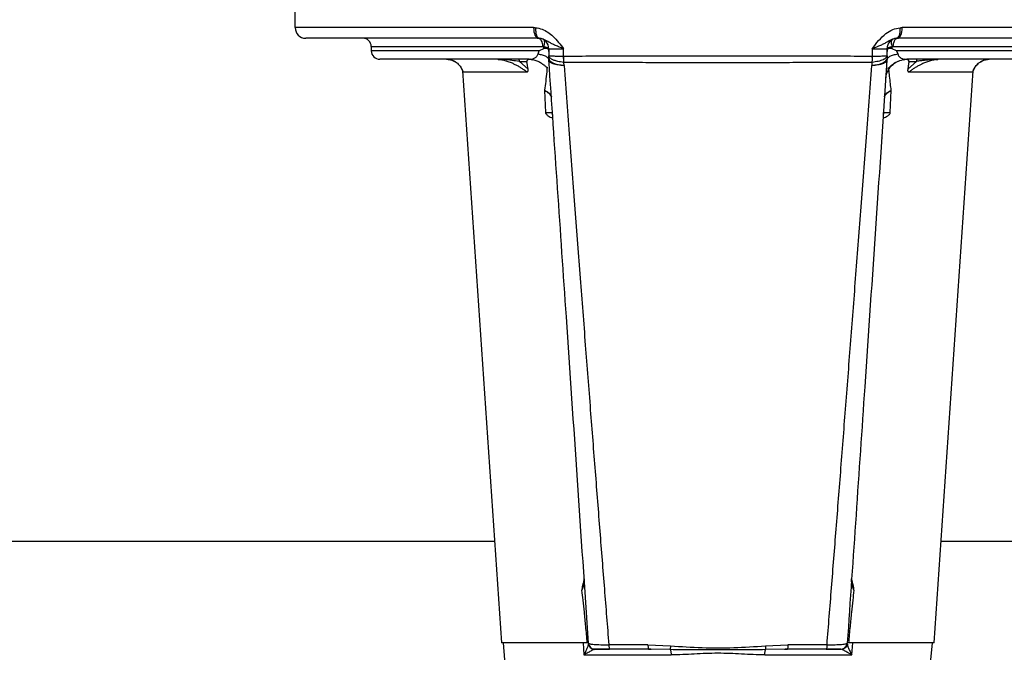
# Model space of a CAD drawing. Extents: x 0 to 33.1, y 0 to 23.4.
# Drawn here: x 8.7 to 10.5, y 17.9 to 19.1 of the extents above; entities that cross this region are included whole.
import ezdxf

# ---------------------------------------------------------------- set-up
doc = ezdxf.new("R2010")
doc.units = 0
doc.linetypes.add('SLD-SOLID', pattern=[0])
doc.layers.get('0').update_dxf_attribs({"linetype": 'CONTINUOUS'})
doc.layers.add('FORMAT', color=7, linetype='SLD-SOLID')
doc.styles.add('SLDTEXTSTYLE11', font='TXT', dxfattribs={"width": 0.75})
doc.dimstyles.new('SLDDIMSTYLE0', dxfattribs={"dimtxt": 0.125, "dimasz": 0.13, "dimexe": 0, "dimexo": 0.0625, "dimgap": 0.03125, "dimtad": 0, "dimtih": 1, "dimtoh": 1, "dimlfac": 10, "dimrnd": 1e-09, "dimzin": 12, "dimtxsty": 'SLDTEXTSTYLE11', "dimsah": 1, "dimcen": 0.09, "dimazin": 3, "dimtfac": 1, "dimtofl": 0, "dimtmove": 0, "dimatfit": 3, "dimtolj": 1, "dimtzin": 12})

# ---------------------------------------------------------------- blocks, each defined once
blk = doc.blocks.new('_D_2')
at = {"layer": 'FORMAT'}
for p, q in [((9.6187, 20.7355), (10.7725, 20.7355)), ((10.6475, 20.7355), (10.6475, 17.212)), ((10.6475, 13.3449), (10.6475, 17.0136)), ((9.7857, 13.3449), (10.7725, 13.3449))]:
    blk.add_line(p, q, dxfattribs=at)
for points in [[(10.6475, 20.7355), (10.6275, 20.6055), (10.6675, 20.6055)], [(10.6475, 13.3449), (10.6675, 13.4749), (10.6275, 13.4749)]]:
    blk.add_solid(points, dxfattribs=at)
at = {"layer": 'FORMAT', "insert": (10.5798, 17.1747), "char_height": 0.125, "attachment_point": 1, "style": 'SLDTEXTSTYLE11'}
blk.add_mtext('C', dxfattribs=at)

msp = doc.modelspace()

# ---------------------------------------------------------------- linework, layer by layer
at = {"color": 7, "linetype": 'SLD-SOLID'}
for p, q in [((9.202, 19.0516), (9.202, 19.0812)), ((9.6462, 19.0516), (9.202, 19.0516)), ((10.5889, 19.0516), (10.3326, 19.0516)), ((9.6548, 19.032), (9.2217, 19.032)), ((9.6554, 19.0325), (9.6566, 19.0319)), ((9.6615, 19.0305), (9.6566, 19.0319)), ((10.3222, 19.0319), (10.3173, 19.0305)), ((10.3222, 19.0319), (10.3234, 19.0325)), ((10.5889, 19.032), (10.324, 19.032)), ((9.3437, 19.0162), (9.3437, 19.0083)), ((9.3437, 19.0162), (9.6627, 19.0162)), ((9.6566, 19.0083), (9.3437, 19.0083)), ((9.6543, 19.0027), (9.6566, 19.0083)), ((9.6647, 19.0122), (9.6566, 19.0083)), ((9.6647, 19.0157), (9.6647, 19.0122)), ((9.6744, 19.0123), (9.7019, 19.0123)), ((9.6744, 19.0123), (9.6744, 18.9993)), ((9.6744, 19.0073), (9.6744, 19.0083)), ((9.6744, 19.0083), (9.6744, 19.0083)), ((9.702, 18.9987), (9.7019, 19.0123)), ((10.2769, 19.0123), (10.2768, 18.9987)), ((10.2769, 19.0123), (10.3044, 19.0123)), ((10.3044, 18.9993), (10.3044, 19.0123)), ((10.3044, 19.0083), (10.3044, 19.0073)), ((10.3044, 19.0083), (10.3044, 19.0083)), ((10.3141, 19.0122), (10.3141, 19.0157)), ((10.3222, 19.0083), (10.3141, 19.0122)), ((10.3161, 19.0162), (10.5889, 19.0162)), ((10.3222, 19.0083), (10.3245, 19.0027)), ((10.5889, 19.0083), (10.3222, 19.0083)), ((9.6377, 18.9926), (9.3595, 18.9926)), ((9.6197, 18.9886), (9.6335, 18.9886)), ((9.6197, 18.9886), (9.6359, 18.9744)), ((9.6377, 18.9926), (9.6447, 18.9919)), ((9.6744, 18.9941), (9.6744, 18.9993)), ((9.7019, 18.9869), (9.7027, 18.9868)), ((9.7028, 18.981), (9.7027, 18.9868)), ((10.2769, 18.9869), (10.2761, 18.9868)), ((10.2761, 18.9868), (10.2761, 18.981)), ((10.3043, 18.9911), (10.305, 18.9929)), ((10.3044, 18.9993), (10.3044, 18.9941)), ((10.3342, 18.9919), (10.3411, 18.9926)), ((10.5889, 18.9926), (10.3411, 18.9926)), ((10.343, 18.9744), (10.3591, 18.9886)), ((10.3453, 18.9886), (10.3591, 18.9886)), ((9.5137, 18.9714), (9.5866, 17.906)), ((9.5147, 18.9692), (9.6335, 18.9692)), ((10.3453, 18.9692), (10.4641, 18.9692)), ((10.3922, 17.906), (10.4651, 18.9714)), ((9.6664, 18.9351), (9.6664, 18.9343)), ((9.6664, 18.9343), (9.6684, 18.8934)), ((10.3104, 18.8934), (10.3124, 18.9343)), ((10.3124, 18.9343), (10.3124, 18.9351)), ((10.2996, 18.9228), (10.2997, 18.9241)), ((9.6815, 18.8892), (9.6805, 18.8933)), ((10.2983, 18.8933), (10.2973, 18.8895)), ((10.2975, 18.8919), (10.2983, 18.8933)), ((9.6844, 18.8464), (9.6844, 18.8457)), ((10.2944, 18.8457), (10.2944, 18.8464)), ((9.5737, 18.0949), (8.34, 18.0949)), ((10.5889, 18.0949), (10.4051, 18.0949)), ((9.7395, 18.0197), (9.738, 18.0156)), ((9.7395, 18.0197), (9.7404, 18.0241)), ((9.7404, 18.0241), (9.7403, 18.0249)), ((10.2385, 18.0249), (10.2384, 18.0241)), ((10.2384, 18.0241), (10.2393, 18.0197)), ((10.2408, 18.0156), (10.2393, 18.0197)), ((9.7461, 17.906), (9.5866, 17.906)), ((9.5928, 17.8745), (9.5899, 17.906)), ((9.7382, 17.906), (9.7398, 17.8834)), ((9.7483, 17.903), (9.7485, 17.9044)), ((9.7485, 17.9044), (9.7483, 17.903)), ((9.7484, 17.9031), (9.7484, 17.9031)), ((9.7489, 17.9028), (9.7485, 17.9044)), ((9.8591, 17.9022), (9.7862, 17.9023)), ((9.8591, 17.9022), (9.901, 17.9003)), ((10.0778, 17.9003), (10.1197, 17.9022)), ((10.1926, 17.9023), (10.1197, 17.9022)), ((10.229, 17.9046), (10.2303, 17.9052)), ((10.2298, 17.9026), (10.2303, 17.9044)), ((10.2303, 17.9044), (10.2305, 17.903)), ((10.2304, 17.903), (10.2303, 17.903)), ((10.2304, 17.9031), (10.2304, 17.9031)), ((10.3922, 17.906), (10.2327, 17.906)), ((10.239, 17.8834), (10.2406, 17.906)), ((10.386, 17.8745), (10.3889, 17.906)), ((9.7398, 17.8834), (9.9022, 17.8834)), ((9.7603, 17.8942), (9.7598, 17.8941)), ((9.8598, 17.8944), (9.86, 17.8942)), ((9.8598, 17.8943), (9.8653, 17.8941)), ((9.8643, 17.8941), (9.86, 17.8942)), ((9.86, 17.8942), (9.8643, 17.8941)), ((9.9006, 17.8932), (9.8643, 17.8941)), ((10.0766, 17.8834), (10.239, 17.8834)), ((10.1145, 17.8941), (10.0782, 17.8932)), ((10.1135, 17.8941), (10.119, 17.8943)), ((10.1135, 17.8941), (10.119, 17.8943)), ((10.1188, 17.8942), (10.1145, 17.8941)), ((10.1145, 17.8941), (10.1163, 17.8941)), ((10.119, 17.8944), (10.1188, 17.8942)), ((10.1914, 17.8944), (10.1912, 17.8942)), ((10.2185, 17.8942), (10.2206, 17.8946))]:
    msp.add_line(p, q, dxfattribs=at)
at = {"color": 7, "linetype": 'SLD-SOLID', "flags": 128}
for points in [[(9.6462, 19.0516), (9.6463, 19.0478), (9.6468, 19.0441), (9.6476, 19.0407), (9.6487, 19.0377), (9.65, 19.0353), (9.6515, 19.0335), (9.6531, 19.0323), (9.6548, 19.032)], [(10.324, 19.032), (10.3257, 19.0323), (10.3273, 19.0335), (10.3288, 19.0353), (10.3301, 19.0377), (10.3312, 19.0407), (10.332, 19.0441), (10.3325, 19.0478), (10.3326, 19.0516)], [(9.6744, 18.9941), (9.6749, 18.992), (9.6764, 18.9899), (9.6789, 18.9879), (9.6822, 18.9861), (9.6864, 18.9845), (9.6913, 18.983), (9.6968, 18.9819), (9.7028, 18.981)], [(10.2761, 18.981), (10.282, 18.9819), (10.2875, 18.983), (10.2924, 18.9845), (10.2966, 18.9861), (10.2999, 18.9879), (10.3024, 18.9899), (10.3039, 18.992), (10.3044, 18.9941)]]:
    msp.add_lwpolyline(points, dxfattribs=at)
at = {"color": 7, "linetype": 'SLD-SOLID'}
for centre, radius, start, end in [((9.2217, 19.0516), 0.0197, 180, 270), ((9.328, 19.0162), 0.0157, 360, 90), ((9.6548, 19.0123), 0.0197, 0, 84.5691), ((10.324, 19.0123), 0.0197, 95.4309, 180), ((9.3595, 19.0083), 0.0157, 180, 270), ((9.7177, 18.9941), 0.0433, 179.9989, 183.8958), ((10.2611, 18.9941), 0.0433, 356.1043, 360)]:
    msp.add_arc(centre, radius, start, end, dxfattribs=at)
for points, knots in [([(9.6462, 19.0516), (9.6469, 19.0516), (9.6482, 19.0516), (9.6494, 19.0515), (9.65, 19.0515)], [0, 0, 0, 0, 0.559997, 1, 1, 1, 1]), ([(9.65, 19.0515), (9.6499, 19.0491), (9.6498, 19.044), (9.6511, 19.0376), (9.6532, 19.0334), (9.6548, 19.0328), (9.6554, 19.0325)], [0, 0, 0, 0, 0.267128, 0.555064, 0.842999, 1, 1, 1, 1]), ([(9.65, 19.0515), (9.654, 19.0508), (9.662, 19.0493), (9.673, 19.0434), (9.6833, 19.035), (9.6929, 19.0244), (9.6989, 19.0163), (9.7019, 19.0123)], [0, 0, 0, 0, 0.188181, 0.375747, 0.561217, 0.780825, 1, 1, 1, 1]), ([(10.2769, 19.0123), (10.2807, 19.0174), (10.2884, 19.0277), (10.301, 19.0402), (10.3148, 19.0488), (10.3241, 19.0506), (10.3288, 19.0515)], [0, 0, 0, 0, 0.279129, 0.558607, 0.778925, 1, 1, 1, 1]), ([(10.3234, 19.0325), (10.324, 19.0328), (10.3256, 19.0334), (10.3277, 19.0376), (10.329, 19.044), (10.3289, 19.0491), (10.3288, 19.0515)], [0, 0, 0, 0, 0.156771, 0.444785, 0.732799, 1, 1, 1, 1]), ([(10.3288, 19.0515), (10.3295, 19.0515), (10.3308, 19.0516), (10.3321, 19.0516), (10.3326, 19.0516)], [0, 0, 0, 0, 0.559952, 1, 1, 1, 1]), ([(9.6566, 19.0319), (9.6563, 19.0319), (9.6557, 19.0319), (9.655, 19.032), (9.6548, 19.032)], [0, 0, 0, 0, 0.559324, 1, 1, 1, 1]), ([(9.6553, 19.0322), (9.6568, 19.032), (9.659, 19.0317), (9.6609, 19.031), (9.6616, 19.0307)], [0, 0, 0, 0, 0.65911, 1, 1, 1, 1]), ([(9.7019, 19.0123), (9.6993, 19.0133), (9.6939, 19.0153), (9.6866, 19.0184), (9.6802, 19.0215), (9.6732, 19.0252), (9.6676, 19.0289), (9.6628, 19.0301), (9.6615, 19.0305)], [0, 0, 0, 0, 0.159641, 0.326726, 0.489864, 0.632028, 0.895915, 1, 1, 1, 1]), ([(9.6647, 19.0157), (9.6652, 19.0172), (9.6664, 19.0203), (9.6669, 19.0244), (9.6664, 19.0277), (9.6652, 19.0288), (9.6647, 19.0293)], [0, 0, 0, 0, 0.243121, 0.5, 0.756879, 1, 1, 1, 1]), ([(10.3173, 19.0305), (10.316, 19.0301), (10.3112, 19.0289), (10.3056, 19.0252), (10.2985, 19.0215), (10.2901, 19.0174), (10.2822, 19.0143), (10.2769, 19.0123)], [0, 0, 0, 0, 0.104817, 0.369417, 0.511043, 0.673828, 1, 1, 1, 1]), ([(10.3141, 19.0293), (10.3136, 19.0288), (10.3124, 19.0277), (10.3119, 19.0244), (10.3124, 19.0203), (10.3136, 19.0172), (10.3141, 19.0157)], [0, 0, 0, 0, 0.243121, 0.5, 0.756879, 1, 1, 1, 1]), ([(10.3172, 19.0307), (10.3179, 19.031), (10.3198, 19.0317), (10.322, 19.032), (10.3235, 19.0322)], [0, 0, 0, 0, 0.3455309, 1, 1, 1, 1]), ([(10.324, 19.032), (10.3237, 19.032), (10.3231, 19.0319), (10.3225, 19.0319), (10.3222, 19.0319)], [0, 0, 0, 0, 0.5606412, 1, 1, 1, 1]), ([(9.6377, 18.9926), (9.6396, 18.9927), (9.6433, 18.9929), (9.6483, 18.9947), (9.6516, 18.9973), (9.6536, 19.0001), (9.6541, 19.0019), (9.6543, 19.0027)], [0, 0, 0, 0, 0.303555, 0.579943, 0.8147, 0.914806, 1, 1, 1, 1]), ([(9.6543, 19.0027), (9.6571, 19.0021), (9.6628, 19.001), (9.6692, 18.9983), (9.6735, 18.9949), (9.6742, 18.9924), (9.6745, 18.9911)], [0, 0, 0, 0, 0.245746, 0.5, 0.754254, 1, 1, 1, 1]), ([(9.6647, 19.0157), (9.6643, 19.0158), (9.6637, 19.0162), (9.663, 19.0162), (9.6627, 19.0162)], [0, 0, 0, 0, 0.556713, 1, 1, 1, 1]), ([(9.6744, 19.0123), (9.6743, 19.0126), (9.6741, 19.0133), (9.672, 19.0143), (9.6689, 19.0151), (9.666, 19.0155), (9.6647, 19.0157)], [0, 0, 0, 0, 0.251342, 0.502058, 0.763271, 1, 1, 1, 1]), ([(9.6744, 19.0083), (9.6743, 19.0089), (9.6742, 19.0102), (9.6733, 19.0118), (9.6713, 19.0129), (9.6682, 19.0133), (9.6658, 19.0125), (9.6647, 19.0122)], [0, 0, 0, 0, 0.147833, 0.305227, 0.570703, 0.801491, 1, 1, 1, 1]), ([(10.3141, 19.0157), (10.3128, 19.0155), (10.31, 19.0151), (10.3068, 19.0143), (10.3048, 19.0133), (10.3045, 19.0126), (10.3044, 19.0123)], [0, 0, 0, 0, 0.236717, 0.497942, 0.748658, 1, 1, 1, 1]), ([(10.3141, 19.0122), (10.313, 19.0125), (10.3106, 19.0133), (10.3074, 19.0129), (10.3055, 19.0118), (10.3046, 19.0102), (10.3045, 19.0089), (10.3044, 19.0083)], [0, 0, 0, 0, 0.19968, 0.43248, 0.698809, 0.853888, 1, 1, 1, 1]), ([(10.305, 18.9929), (10.3052, 18.9936), (10.3058, 18.9955), (10.3096, 18.9983), (10.3159, 19.001), (10.3217, 19.0021), (10.3245, 19.0027)], [0, 0, 0, 0, 0.141518, 0.430907, 0.720296, 1, 1, 1, 1]), ([(10.3161, 19.0162), (10.3157, 19.0162), (10.315, 19.0161), (10.3144, 19.0158), (10.3141, 19.0157)], [0, 0, 0, 0, 0.557865, 1, 1, 1, 1]), ([(10.3245, 19.0027), (10.3247, 19.0019), (10.3253, 19.0001), (10.3266, 18.9982), (10.3283, 18.9964), (10.3312, 18.9944), (10.3355, 18.9929), (10.3392, 18.9927), (10.3411, 18.9926)], [0, 0, 0, 0, 0.085148, 0.18521, 0.294025, 0.420338, 0.696592, 1, 1, 1, 1]), ([(9.484, 18.9926), (9.486, 18.9925), (9.4901, 18.9922), (9.4954, 18.9906), (9.5002, 18.9882), (9.5039, 18.9855), (9.507, 18.9825), (9.5094, 18.9796), (9.5115, 18.9764), (9.5133, 18.9729), (9.5142, 18.9705), (9.5147, 18.9692)], [0, 0, 0, 0, 0.115151, 0.237427, 0.356025, 0.485023, 0.580431, 0.684466, 0.788797, 0.887378, 1, 1, 1, 1]), ([(9.4889, 18.9923), (9.4893, 18.9922), (9.492, 18.9921), (9.4961, 18.9904), (9.5012, 18.9877), (9.5064, 18.9834), (9.5112, 18.9775), (9.5136, 18.972), (9.5147, 18.9694)], [0, 0, 0, 0, 0.0221013, 0.1803186, 0.3341507, 0.4812314, 0.7571902, 1, 1, 1, 1]), ([(9.5797, 18.9926), (9.5799, 18.9925), (9.5814, 18.9924), (9.5829, 18.9922), (9.5842, 18.992)], [0, 0, 0, 0, 0.119576, 1, 1, 1, 1]), ([(9.6197, 18.9886), (9.615, 18.9893), (9.6055, 18.9906), (9.5924, 18.9921), (9.5836, 18.9923), (9.5797, 18.9924)], [0, 0, 0, 0, 0.3545756, 0.7179118, 1, 1, 1, 1]), ([(9.6335, 18.9692), (9.6317, 18.9705), (9.6284, 18.9729), (9.6231, 18.9764), (9.6177, 18.9796), (9.6122, 18.9825), (9.606, 18.9855), (9.5992, 18.9882), (9.5916, 18.9906), (9.5864, 18.9916), (9.5839, 18.992)], [0, 0, 0, 0, 0.127552, 0.239176, 0.357342, 0.47516, 0.58323, 0.729308, 0.863643, 1, 1, 1, 1]), ([(9.641, 18.9926), (9.6393, 18.9925), (9.637, 18.9925), (9.6346, 18.9912), (9.6339, 18.9903), (9.6336, 18.9898), (9.6335, 18.9893), (9.6335, 18.9888), (9.6335, 18.9886)], [0, 0, 0, 0, 0.575979, 0.806133, 0.860093, 0.907692, 0.954966, 1, 1, 1, 1]), ([(9.6359, 18.9744), (9.6354, 18.977), (9.6346, 18.9817), (9.6339, 18.9865), (9.6335, 18.9886)], [0, 0, 0, 0, 0.548424, 1, 1, 1, 1]), ([(9.6446, 18.992), (9.6472, 18.9913), (9.6524, 18.9901), (9.6594, 18.9865), (9.6652, 18.9824), (9.6695, 18.9787), (9.6719, 18.9768), (9.6725, 18.9774), (9.6727, 18.9776)], [0, 0, 0, 0, 0.171525, 0.346762, 0.524007, 0.706809, 0.903657, 1, 1, 1, 1]), ([(9.7019, 18.9869), (9.6982, 18.9874), (9.6931, 18.9882), (9.6877, 18.9897), (9.6846, 18.9907), (9.6818, 18.9918), (9.6791, 18.9932), (9.6768, 18.9948), (9.6748, 18.9969), (9.6746, 18.9984), (9.6744, 18.9993)], [0, 0, 0, 0, 0.240583, 0.325529, 0.412728, 0.502178, 0.596434, 0.710834, 0.845363, 1, 1, 1, 1]), ([(9.6744, 18.9993), (9.6746, 18.9992), (9.6749, 18.9991), (9.6771, 18.999), (9.6802, 18.9989), (9.6852, 18.9988), (9.6923, 18.9987), (9.6989, 18.9987), (9.702, 18.9987)], [0, 0, 0, 0, 0.1583753, 0.3072547, 0.4466333, 0.5765068, 0.8071708, 1, 1, 1, 1]), ([(9.7028, 18.981), (9.699, 18.9813), (9.6912, 18.9819), (9.6821, 18.9842), (9.6759, 18.9874), (9.675, 18.9899), (9.6745, 18.9911)], [0, 0, 0, 0, 0.2394169, 0.4999964, 0.7556716, 1, 1, 1, 1]), ([(9.7485, 17.9052), (9.7347, 18.1078), (9.7101, 18.4695), (9.6854, 18.8317), (9.6745, 18.9911)], [0, 0, 0, 0, 0.56, 1, 1, 1, 1]), ([(9.702, 18.9987), (9.7019, 18.9983), (9.7019, 18.9971), (9.7017, 18.9931), (9.7018, 18.9896), (9.7019, 18.9869)], [0, 0, 0, 0, 0.1003814, 0.3007519, 1, 1, 1, 1]), ([(9.702, 18.9987), (9.7203, 18.9987), (9.7569, 18.9989), (9.8137, 18.9991), (9.8714, 18.9992), (9.9299, 18.9993), (9.9893, 18.9993), (10.0489, 18.9993), (10.1082, 18.9992), (10.1661, 18.9991), (10.2225, 18.9989), (10.2588, 18.9987), (10.2768, 18.9987)], [0, 0, 0, 0, 0.099454, 0.199084, 0.298889, 0.398871, 0.499028, 0.601493, 0.702822, 0.803017, 0.902076, 1, 1, 1, 1]), ([(9.7027, 18.9868), (9.7025, 18.9895), (9.7021, 18.993), (9.702, 18.997), (9.702, 18.9983), (9.702, 18.9987)], [0, 0, 0, 0, 0.6973843, 0.8982181, 1, 1, 1, 1]), ([(10.2761, 18.9868), (10.2608, 18.9867), (10.2301, 18.9866), (10.1829, 18.9865), (10.135, 18.9864), (10.0866, 18.9863), (10.0378, 18.9863), (9.9888, 18.9862), (9.9397, 18.9863), (9.891, 18.9863), (9.8428, 18.9864), (9.7954, 18.9865), (9.7485, 18.9866), (9.718, 18.9867), (9.7027, 18.9868)], [0, 0, 0, 0, 0.083344, 0.166913, 0.250619, 0.334008, 0.417364, 0.500972, 0.584818, 0.668264, 0.751181, 0.833895, 0.91673, 1, 1, 1, 1]), ([(10.3043, 18.9911), (10.2905, 18.7883), (10.2658, 18.4261), (10.2412, 18.0643), (10.2303, 17.9052)], [0, 0, 0, 0, 0.56, 1, 1, 1, 1]), ([(10.2768, 18.9987), (10.2768, 18.9983), (10.2768, 18.997), (10.2767, 18.993), (10.2764, 18.9895), (10.2761, 18.9868)], [0, 0, 0, 0, 0.101776, 0.302608, 1, 1, 1, 1]), ([(10.3043, 18.9911), (10.3038, 18.9899), (10.3029, 18.9874), (10.2967, 18.9842), (10.2876, 18.9819), (10.2798, 18.9813), (10.2761, 18.981)], [0, 0, 0, 0, 0.2443281, 0.5000032, 0.7605187, 1, 1, 1, 1]), ([(10.2768, 18.9987), (10.2799, 18.9987), (10.2865, 18.9987), (10.2936, 18.9988), (10.2986, 18.9989), (10.3017, 18.999), (10.3039, 18.9991), (10.3042, 18.9992), (10.3044, 18.9993)], [0, 0, 0, 0, 0.192907, 0.423597, 0.553464, 0.692823, 0.84167, 1, 1, 1, 1]), ([(10.2769, 18.9869), (10.2769, 18.9872), (10.277, 18.9891), (10.2771, 18.9924), (10.277, 18.996), (10.2769, 18.998), (10.2768, 18.9987)], [0, 0, 0, 0, 0.09016, 0.499936, 0.828286, 1, 1, 1, 1]), ([(10.3044, 18.9993), (10.3042, 18.9984), (10.304, 18.9969), (10.3022, 18.995), (10.3004, 18.9936), (10.2987, 18.9927), (10.2951, 18.9909), (10.2884, 18.9886), (10.2806, 18.9875), (10.2769, 18.9869)], [0, 0, 0, 0, 0.154765, 0.289409, 0.368018, 0.43766, 0.498332, 0.759177, 1, 1, 1, 1]), ([(10.3019, 18.9559), (10.3022, 18.9583), (10.3028, 18.9632), (10.3054, 18.9702), (10.3092, 18.9766), (10.3141, 18.9821), (10.3194, 18.9864), (10.3232, 18.9882), (10.3249, 18.9889)], [0, 0, 0, 0, 0.174809, 0.349619, 0.524428, 0.699237, 0.874047, 1, 1, 1, 1]), ([(10.3051, 18.9756), (10.3053, 18.9755), (10.306, 18.9752), (10.3089, 18.9782), (10.3143, 18.9832), (10.3228, 18.9889), (10.3303, 18.9909), (10.3342, 18.992)], [0, 0, 0, 0, 0.118765, 0.306542, 0.510826, 0.741388, 1, 1, 1, 1]), ([(10.3453, 18.9886), (10.3453, 18.9888), (10.3453, 18.9892), (10.3452, 18.9898), (10.345, 18.9903), (10.3442, 18.9912), (10.3419, 18.9925), (10.3395, 18.9925), (10.3378, 18.9926)], [0, 0, 0, 0, 0.0426758, 0.0862297, 0.1353321, 0.1933295, 0.4219817, 1, 1, 1, 1]), ([(10.3453, 18.9886), (10.3448, 18.9859), (10.3441, 18.9812), (10.3433, 18.9764), (10.343, 18.9744)], [0, 0, 0, 0, 0.571574, 1, 1, 1, 1]), ([(10.3949, 18.992), (10.3924, 18.9916), (10.3872, 18.9906), (10.3796, 18.9882), (10.3728, 18.9855), (10.3666, 18.9825), (10.3611, 18.9796), (10.3557, 18.9764), (10.3505, 18.9729), (10.3471, 18.9705), (10.3453, 18.9692)], [0, 0, 0, 0, 0.1363605, 0.2706765, 0.4167717, 0.5248238, 0.6426471, 0.7608056, 0.8724554, 1, 1, 1, 1]), ([(10.4025, 18.9926), (10.4006, 18.9926), (10.397, 18.9925), (10.3921, 18.9923), (10.388, 18.992), (10.3846, 18.9917), (10.3799, 18.9913), (10.374, 18.9906), (10.3665, 18.9898), (10.3617, 18.989), (10.3591, 18.9886)], [0, 0, 0, 0, 0.128818, 0.240611, 0.335237, 0.413314, 0.474164, 0.6615, 0.822644, 1, 1, 1, 1]), ([(10.3946, 18.992), (10.3959, 18.9922), (10.3974, 18.9924), (10.3987, 18.9925), (10.3988, 18.9925)], [0, 0, 0, 0, 0.944792, 1, 1, 1, 1]), ([(10.4641, 18.9692), (10.4646, 18.9705), (10.4655, 18.9729), (10.4673, 18.9764), (10.4694, 18.9796), (10.4718, 18.9825), (10.4749, 18.9855), (10.4786, 18.9882), (10.4834, 18.9906), (10.4887, 18.9922), (10.4928, 18.9925), (10.4948, 18.9926)], [0, 0, 0, 0, 0.112625, 0.211186, 0.315524, 0.419554, 0.514977, 0.64396, 0.762573, 0.884843, 1, 1, 1, 1]), ([(10.4641, 18.9694), (10.4652, 18.972), (10.4676, 18.9775), (10.4724, 18.9834), (10.4776, 18.9877), (10.4827, 18.9904), (10.487, 18.9921), (10.49, 18.9923), (10.4906, 18.9923)], [0, 0, 0, 0, 0.2391256, 0.5108971, 0.6557461, 0.807244, 0.9630606, 1, 1, 1, 1]), ([(10.4651, 18.9714), (10.4659, 18.9733), (10.468, 18.9781), (10.4724, 18.9834), (10.4776, 18.9877), (10.4827, 18.9904), (10.4868, 18.9921), (10.4895, 18.9922), (10.4899, 18.9923)], [0, 0, 0, 0, 0.191196, 0.485961, 0.643066, 0.807382, 0.976382, 1, 1, 1, 1]), ([(9.5145, 18.9699), (9.5145, 18.9697), (9.5146, 18.9693), (9.5147, 18.9692), (9.5147, 18.9692)], [0, 0, 0, 0, 0.289275, 1, 1, 1, 1]), ([(9.6335, 18.9692), (9.6339, 18.9692), (9.6346, 18.9693), (9.6353, 18.9698), (9.6357, 18.9704), (9.636, 18.9712), (9.6361, 18.9725), (9.636, 18.9736), (9.6359, 18.9744)], [0, 0, 0, 0, 0.264655, 0.37232, 0.471514, 0.588436, 0.715187, 1, 1, 1, 1]), ([(9.6711, 18.9778), (9.6709, 18.975), (9.6702, 18.9662), (9.6688, 18.952), (9.6672, 18.9406), (9.6664, 18.9351)], [0, 0, 0, 0, 0.191685, 0.614917, 1, 1, 1, 1]), ([(9.7028, 18.981), (9.7062, 18.9357), (9.7129, 18.8465), (9.7229, 18.7145), (9.7327, 18.5862), (9.7423, 18.4618), (9.7516, 18.3418), (9.7606, 18.2262), (9.7693, 18.115), (9.7778, 18.0074), (9.7834, 17.937), (9.7862, 17.9023)], [0, 0, 0, 0, 0.125768, 0.24806, 0.366879, 0.482224, 0.594098, 0.700595, 0.803745, 0.903546, 1, 1, 1, 1]), ([(10.1926, 17.9023), (10.1954, 17.9376), (10.2011, 18.0094), (10.2098, 18.119), (10.2187, 18.2324), (10.2278, 18.3496), (10.2371, 18.4698), (10.2466, 18.593), (10.2562, 18.7191), (10.2661, 18.8488), (10.2727, 18.9365), (10.2761, 18.981)], [0, 0, 0, 0, 0.098237, 0.199945, 0.305124, 0.413774, 0.525896, 0.639395, 0.756245, 0.876446, 1, 1, 1, 1]), ([(10.3124, 18.9351), (10.3118, 18.939), (10.3106, 18.9476), (10.3092, 18.9606), (10.3083, 18.9697), (10.308, 18.9741), (10.308, 18.9741)], [0, 0, 0, 0, 0.30695, 0.664953, 0.998122, 1, 1, 1, 1]), ([(10.343, 18.9744), (10.3429, 18.9736), (10.3427, 18.9725), (10.3428, 18.9712), (10.3431, 18.9704), (10.3435, 18.9698), (10.3442, 18.9693), (10.3449, 18.9692), (10.3453, 18.9692)], [0, 0, 0, 0, 0.284449, 0.411994, 0.528456, 0.627714, 0.735408, 1, 1, 1, 1]), ([(10.4641, 18.9692), (10.4641, 18.9692), (10.4642, 18.9693), (10.4643, 18.9697), (10.4643, 18.9699)], [0, 0, 0, 0, 0.7108282, 1, 1, 1, 1]), ([(9.6664, 18.9351), (9.6671, 18.9348), (9.6686, 18.934), (9.6709, 18.9327), (9.6735, 18.931), (9.6764, 18.9287), (9.6786, 18.926), (9.679, 18.9238), (9.6792, 18.9228)], [0, 0, 0, 0, 0.081723, 0.192426, 0.332102, 0.500744, 0.770203, 1, 1, 1, 1]), ([(9.6792, 18.922), (9.679, 18.9231), (9.6786, 18.9253), (9.676, 18.9283), (9.672, 18.9312), (9.6683, 18.9333), (9.6664, 18.9343)], [0, 0, 0, 0, 0.250229, 0.499047, 0.750244, 1, 1, 1, 1]), ([(10.2996, 18.9228), (10.2997, 18.9235), (10.2999, 18.9249), (10.3011, 18.927), (10.3029, 18.929), (10.3054, 18.931), (10.3086, 18.933), (10.3111, 18.9344), (10.3124, 18.9351)], [0, 0, 0, 0, 0.1624183, 0.3245936, 0.5003901, 0.6670176, 0.8342522, 1, 1, 1, 1]), ([(10.3124, 18.9343), (10.3106, 18.9332), (10.3068, 18.9312), (10.3029, 18.9282), (10.3002, 18.9252), (10.2998, 18.9231), (10.2996, 18.922)], [0, 0, 0, 0, 0.2499431, 0.4999723, 0.7486822, 1, 1, 1, 1]), ([(9.6684, 18.8934), (9.6684, 18.893), (9.6685, 18.8923), (9.6693, 18.8907), (9.6708, 18.8892), (9.6729, 18.8875), (9.6757, 18.8858), (9.6787, 18.8844), (9.681, 18.8838), (9.6819, 18.8836)], [0, 0, 0, 0, 0.049506, 0.105803, 0.253635, 0.397984, 0.569856, 0.830527, 1, 1, 1, 1]), ([(9.6684, 18.8934), (9.6713, 18.8934), (9.6771, 18.8933), (9.6794, 18.8933), (9.6805, 18.8933)], [0, 0, 0, 0, 0.499312, 1, 1, 1, 1]), ([(10.2969, 18.8835), (10.2978, 18.8838), (10.3001, 18.8844), (10.3039, 18.8862), (10.3073, 18.8884), (10.3095, 18.8907), (10.3103, 18.8923), (10.3104, 18.893), (10.3104, 18.8934)], [0, 0, 0, 0, 0.172334, 0.43313, 0.746617, 0.894243, 0.950494, 1, 1, 1, 1]), ([(10.2983, 18.8933), (10.2994, 18.8933), (10.3017, 18.8933), (10.3075, 18.8934), (10.3104, 18.8934)], [0, 0, 0, 0, 0.498961, 1, 1, 1, 1]), ([(9.738, 18.0156), (9.7378, 18.0148), (9.7372, 18.0131), (9.7368, 18.0103), (9.7362, 18.0072), (9.7361, 18.005), (9.7361, 18.0038)], [0, 0, 0, 0, 0.218879, 0.458272, 0.718683, 1, 1, 1, 1]), ([(9.7386, 18.0115), (9.7384, 18.0107), (9.738, 18.0093), (9.7373, 18.0066), (9.7366, 18.0048), (9.7361, 18.0038)], [0, 0, 0, 0, 0.282926, 0.570114, 1, 1, 1, 1]), ([(9.738, 18.0156), (9.738, 18.015), (9.7379, 18.0136), (9.7383, 18.0122), (9.7386, 18.0115)], [0, 0, 0, 0, 0.504159, 1, 1, 1, 1]), ([(9.7403, 18.0249), (9.7404, 18.0226), (9.7405, 18.0181), (9.7392, 18.0137), (9.7386, 18.0115)], [0, 0, 0, 0, 0.503345, 1, 1, 1, 1]), ([(10.2403, 18.0115), (10.2396, 18.0137), (10.2383, 18.0181), (10.2384, 18.0226), (10.2385, 18.0249)], [0, 0, 0, 0, 0.496666, 1, 1, 1, 1]), ([(10.2403, 18.0115), (10.2405, 18.0122), (10.2409, 18.0136), (10.2408, 18.015), (10.2408, 18.0156)], [0, 0, 0, 0, 0.495841, 1, 1, 1, 1]), ([(10.2427, 18.0038), (10.2421, 18.0052), (10.2411, 18.0077), (10.2405, 18.0103), (10.2403, 18.0115)], [0, 0, 0, 0, 0.553214, 1, 1, 1, 1]), ([(10.2427, 18.0038), (10.2427, 18.005), (10.2426, 18.0072), (10.242, 18.0102), (10.2416, 18.0131), (10.2411, 18.0148), (10.2408, 18.0156)], [0, 0, 0, 0, 0.280841, 0.541284, 0.780424, 1, 1, 1, 1]), ([(9.7461, 17.906), (9.7452, 17.9162), (9.7435, 17.9352), (9.7409, 17.9617), (9.7385, 17.9841), (9.7369, 17.9977), (9.7361, 18.0038)], [0, 0, 0, 0, 0.312019, 0.582673, 0.811987, 1, 1, 1, 1]), ([(10.2427, 18.0038), (10.2419, 17.9977), (10.2403, 17.9841), (10.2379, 17.9617), (10.2353, 17.9352), (10.2336, 17.9162), (10.2327, 17.906)], [0, 0, 0, 0, 0.1880153, 0.4173294, 0.6879828, 1, 1, 1, 1]), ([(9.7398, 17.8834), (9.741, 17.8856), (9.7435, 17.8899), (9.7462, 17.8958), (9.748, 17.9006), (9.7482, 17.9023), (9.7483, 17.903)], [0, 0, 0, 0, 0.289374, 0.572294, 0.847757, 1, 1, 1, 1]), ([(9.7485, 17.9052), (9.749, 17.9048), (9.7498, 17.9041), (9.7543, 17.9035), (9.7588, 17.903), (9.7645, 17.9027), (9.7711, 17.9024), (9.7784, 17.9023), (9.7836, 17.9023), (9.7862, 17.9023)], [0, 0, 0, 0, 0.246744, 0.371045, 0.495979, 0.621238, 0.747249, 0.873168, 1, 1, 1, 1]), ([(9.7485, 17.9052), (9.7488, 17.9037), (9.7493, 17.9008), (9.7521, 17.8972), (9.7552, 17.8949), (9.7575, 17.8946), (9.7583, 17.8945)], [0, 0, 0, 0, 0.281855, 0.56371, 0.845565, 1, 1, 1, 1]), ([(9.749, 17.9025), (9.7491, 17.9019), (9.7495, 17.9), (9.7515, 17.8972), (9.7548, 17.8947), (9.7574, 17.8941), (9.7587, 17.8938)], [0, 0, 0, 0, 0.1311144, 0.4264075, 0.7217006, 1, 1, 1, 1]), ([(9.7862, 17.9023), (9.7863, 17.9012), (9.7864, 17.8989), (9.7867, 17.8963), (9.7871, 17.8945), (9.7874, 17.8943), (9.7876, 17.8942)], [0, 0, 0, 0, 0.243721, 0.5, 0.756278, 1, 1, 1, 1]), ([(9.8591, 17.9022), (9.8591, 17.9011), (9.8592, 17.8988), (9.8594, 17.8962), (9.8596, 17.8947), (9.8598, 17.8945), (9.8598, 17.8944)], [0, 0, 0, 0, 0.276387, 0.56668, 0.856973, 1, 1, 1, 1]), ([(9.901, 17.9003), (9.901, 17.8995), (9.9009, 17.898), (9.9007, 17.896), (9.9007, 17.8943), (9.9006, 17.8936), (9.9006, 17.8932)], [0, 0, 0, 0, 0.2474, 0.5, 0.7526, 1, 1, 1, 1]), ([(9.901, 17.9003), (9.9207, 17.8989), (9.9599, 17.8963), (10.0189, 17.8963), (10.0582, 17.8989), (10.0778, 17.9003)], [0, 0, 0, 0, 0.333357, 0.66662, 1, 1, 1, 1]), ([(10.0778, 17.9003), (10.0778, 17.8995), (10.0779, 17.898), (10.0781, 17.896), (10.0782, 17.8943), (10.0782, 17.8936), (10.0782, 17.8932)], [0, 0, 0, 0, 0.247188, 0.499999, 0.752811, 1, 1, 1, 1]), ([(10.1197, 17.9022), (10.1197, 17.9011), (10.1196, 17.8988), (10.1194, 17.8962), (10.1192, 17.8947), (10.119, 17.8945), (10.119, 17.8944)], [0, 0, 0, 0, 0.276389, 0.566682, 0.856976, 1, 1, 1, 1]), ([(10.1926, 17.9023), (10.1925, 17.9012), (10.1924, 17.8989), (10.1921, 17.8963), (10.1918, 17.8947), (10.1915, 17.8945), (10.1914, 17.8944)], [0, 0, 0, 0, 0.275324, 0.564833, 0.854343, 1, 1, 1, 1]), ([(10.1926, 17.9023), (10.1952, 17.9023), (10.2004, 17.9023), (10.2077, 17.9024), (10.2143, 17.9027), (10.2199, 17.903), (10.2244, 17.9035), (10.228, 17.904), (10.2287, 17.9044), (10.229, 17.9046)], [0, 0, 0, 0, 0.14366, 0.287558, 0.430485, 0.573719, 0.715583, 0.857623, 1, 1, 1, 1]), ([(10.2298, 17.9025), (10.2297, 17.9019), (10.2293, 17.9), (10.2273, 17.8972), (10.224, 17.8947), (10.2214, 17.8941), (10.2201, 17.8938)], [0, 0, 0, 0, 0.133077, 0.427703, 0.722329, 1, 1, 1, 1]), ([(10.222, 17.8949), (10.223, 17.8953), (10.225, 17.8963), (10.2274, 17.8987), (10.229, 17.9015), (10.2294, 17.9036), (10.2296, 17.9047)], [0, 0, 0, 0, 0.254661, 0.512652, 0.764034, 1, 1, 1, 1]), ([(10.222, 17.8949), (10.223, 17.8953), (10.225, 17.8963), (10.2274, 17.8987), (10.2291, 17.9015), (10.2294, 17.9036), (10.2296, 17.9047)], [0, 0, 0, 0, 0.254667, 0.512663, 0.764045, 1, 1, 1, 1]), ([(10.2305, 17.903), (10.2306, 17.9023), (10.2308, 17.9005), (10.2326, 17.8958), (10.2353, 17.8899), (10.2378, 17.8856), (10.239, 17.8834)], [0, 0, 0, 0, 0.1499542, 0.4257043, 0.7105485, 1, 1, 1, 1]), ([(9.7587, 17.8938), (9.7581, 17.8935), (9.7569, 17.8929), (9.7542, 17.8914), (9.7512, 17.8897), (9.7478, 17.8878), (9.744, 17.8857), (9.7413, 17.8842), (9.7398, 17.8834)], [0, 0, 0, 0, 0.145115, 0.303967, 0.476265, 0.640459, 0.804542, 1, 1, 1, 1]), ([(9.7583, 17.8943), (9.7587, 17.8943), (9.7597, 17.8943), (9.7647, 17.8943), (9.7697, 17.8943), (9.7714, 17.8943)], [0, 0, 0, 0, 0.398585, 0.796646, 1, 1, 1, 1]), ([(9.7598, 17.8941), (9.7598, 17.8941), (9.7597, 17.8941), (9.7593, 17.894), (9.7589, 17.8939), (9.7587, 17.8938)], [0, 0, 0, 0, 0.0448301, 0.3041421, 1, 1, 1, 1]), ([(9.7876, 17.8942), (9.7847, 17.8942), (9.7791, 17.8942), (9.7717, 17.8942), (9.7655, 17.8942), (9.7611, 17.8942), (9.7606, 17.8942), (9.7603, 17.8942)], [0, 0, 0, 0, 0.186998, 0.373824, 0.560574, 0.780222, 1, 1, 1, 1]), ([(9.7714, 17.8943), (9.7729, 17.8943), (9.7774, 17.8943), (9.7835, 17.8943), (9.7876, 17.8943)], [0, 0, 0, 0, 0.328156, 1, 1, 1, 1]), ([(9.86, 17.8942), (9.8464, 17.8942), (9.8223, 17.8942), (9.7982, 17.8942), (9.7876, 17.8942)], [0, 0, 0, 0, 0.559993, 1, 1, 1, 1]), ([(10.0782, 17.8932), (10.0634, 17.893), (10.0339, 17.8924), (9.9894, 17.8931), (9.9449, 17.8924), (9.9154, 17.893), (9.9006, 17.8932)], [0, 0, 0, 0, 0.250536, 0.499994, 0.749488, 1, 1, 1, 1]), ([(10.0766, 17.8834), (10.0695, 17.8836), (10.0551, 17.8838), (10.0333, 17.885), (10.0114, 17.8861), (9.9893, 17.8866), (9.9673, 17.8861), (9.9454, 17.885), (9.9237, 17.8838), (9.9094, 17.8836), (9.9022, 17.8834)], [0, 0, 0, 0, 0.124788, 0.249737, 0.375102, 0.50085, 0.625847, 0.750472, 0.875086, 1, 1, 1, 1]), ([(10.1912, 17.8942), (10.1777, 17.8942), (10.1537, 17.8942), (10.1295, 17.8942), (10.1188, 17.8942)], [0, 0, 0, 0, 0.559993, 1, 1, 1, 1]), ([(10.1912, 17.8943), (10.1942, 17.8943), (10.2003, 17.8943), (10.2082, 17.8943), (10.2147, 17.8943), (10.2172, 17.8943), (10.2185, 17.8943)], [0, 0, 0, 0, 0.249649, 0.499608, 0.74973, 1, 1, 1, 1]), ([(10.2172, 17.8942), (10.2169, 17.8942), (10.2161, 17.8942), (10.2101, 17.8942), (10.2012, 17.8942), (10.1946, 17.8942), (10.1912, 17.8942)], [0, 0, 0, 0, 0.144305, 0.476807, 0.738468, 1, 1, 1, 1]), ([(10.2176, 17.8948), (10.2181, 17.8946), (10.2186, 17.8944), (10.2184, 17.8943), (10.2184, 17.8943)], [0, 0, 0, 0, 0.930427, 1, 1, 1, 1]), ([(10.239, 17.8834), (10.2375, 17.8842), (10.2348, 17.8857), (10.231, 17.8878), (10.2271, 17.8899), (10.2231, 17.8922), (10.2211, 17.8933), (10.2201, 17.8938)], [0, 0, 0, 0, 0.195285, 0.359662, 0.524629, 0.772648, 1, 1, 1, 1]), ([(10.2206, 17.8943), (10.2212, 17.8945), (10.2223, 17.8948), (10.2222, 17.8953), (10.2221, 17.8956)], [0, 0, 0, 0, 0.5224628, 1, 1, 1, 1])]:
    msp.add_open_spline(points, degree=3, knots=knots, dxfattribs=at)
for points in [[(9.6548, 19.032), (9.6558, 19.0317), (9.6579, 19.0312), (9.6605, 19.0276), (9.6624, 19.0224), (9.6626, 19.0183), (9.6627, 19.0162)], [(10.3161, 19.0162), (10.3162, 19.0183), (10.3164, 19.0224), (10.3183, 19.0276), (10.3209, 19.0312), (10.323, 19.0317), (10.324, 19.032)], [(9.6197, 18.9886), (9.6197, 18.9892), (9.6196, 18.9902), (9.6194, 18.9915), (9.6191, 18.9924), (9.6188, 18.9925), (9.6187, 18.9926)], [(10.3601, 18.9926), (10.36, 18.9925), (10.3597, 18.9924), (10.3594, 18.9915), (10.3592, 18.9902), (10.3591, 18.9892), (10.3591, 18.9886)], [(9.9006, 17.8932), (9.9008, 17.8927), (9.9012, 17.8918), (9.9017, 17.8894), (9.9021, 17.8866), (9.9021, 17.8845), (9.9022, 17.8834)], [(10.0766, 17.8834), (10.0767, 17.8845), (10.0767, 17.8866), (10.0771, 17.8894), (10.0776, 17.8918), (10.078, 17.8927), (10.0782, 17.8932)]]:
    msp.add_open_spline(points, degree=3, dxfattribs=at)

# ---------------------------------------------------------------- dimensions: what is measured, and where the dimension line sits
at = {"layer": 'FORMAT'}
dim = msp.add_linear_dim(base=(10.6475, 20.7355), p1=(9.7357, 13.3449), p2=(9.5687, 20.7355), angle=90, text='C', dimstyle='SLDDIMSTYLE0', dxfattribs=at)
dim.commit()
dim.dimension.update_dxf_attribs({"geometry": '_D_2', "text_midpoint": (10.6475, 17.1128), "dimtype": 160})

doc.saveas('drawing.dxf')
